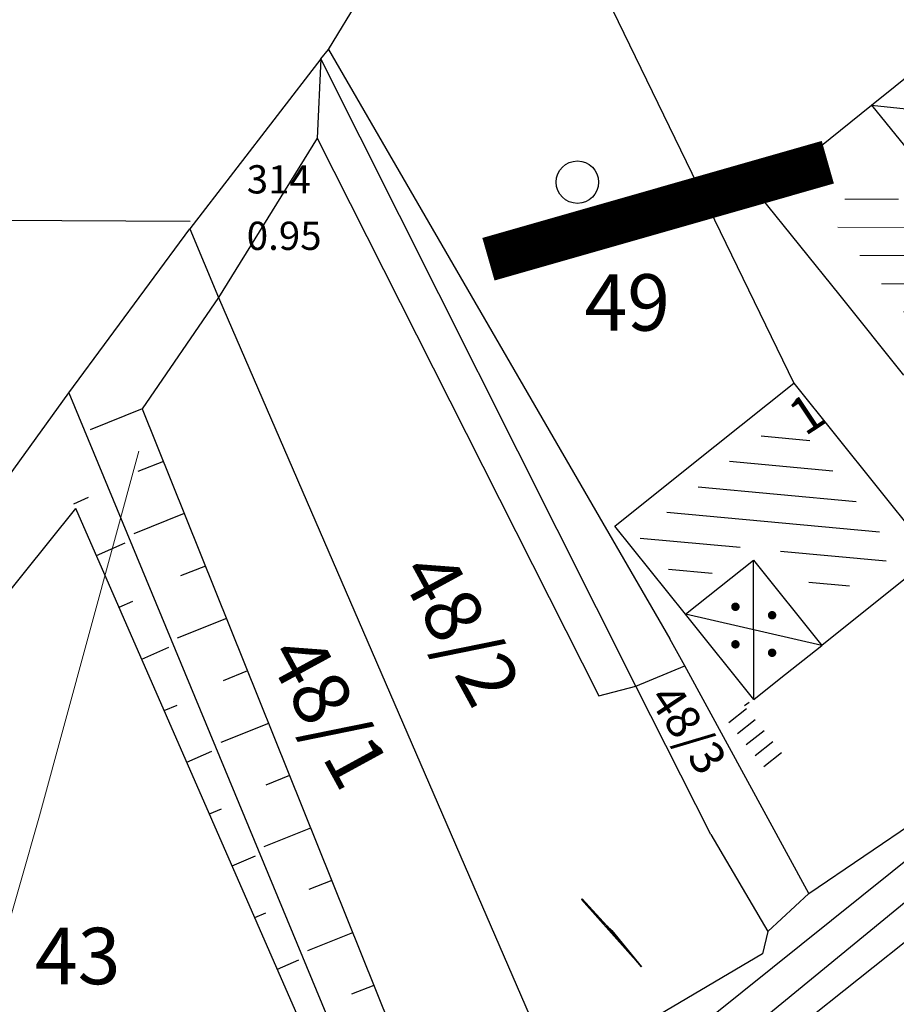
# Model space of a CAD drawing. Extents: x 6566022 to 6570407, y 4681273 to 4683045.
# Drawn here: x 6566387 to 6566418, y 4682204 to 4682239 of the extents above; entities that cross this region are included whole.
import ezdxf

# ---------------------------------------------------------------- set-up
doc = ezdxf.new("R2010")
doc.units = 0
doc.header["$LTSCALE"] = 0.1
doc.header["$PDMODE"] = 3
doc.layers.add('CIVIL_IVICE', color=1, linetype='Continuous', lineweight=30)
doc.layers.add('izo teren', color=254, linetype='Continuous', lineweight=9)
for name, color, linetype in [('ELEV', 29, 'Continuous'), ('NAZIV_KO', 3, 'Continuous'), ('NUM', 29, 'Continuous'), ('OGRADE', 120, 'Continuous'), ('OSTALE_LINIJE', 6, 'Continuous'), ('PADNICE', 254, 'Continuous'), ('PARCELE_GRANICE', 134, 'Continuous'), ('PARCELE_OZNAKE', 30, 'Continuous'), ('STEPENICE', 254, 'Continuous'), ('T_KLJUC', 100, 'Continuous'), ('tacke d', 33, 'Continuous'), ('TERASA', 254, 'Continuous'), ('TIN_TEREN', 6, 'Continuous'), ('ZGR_DETALJI', 8, 'Continuous'), ('ZGR_STAMBENE_GRANICE', 5, 'Continuous'), ('ZGR_STAMBENE_OZNAKE', 1, 'Continuous')]:
    doc.layers.add(name, color=color, linetype=linetype)
doc.layers.get('tacke d').off()
doc.styles.add('Latinica', font='txt')
doc.styles.add('OZNP', font='simplex.shx', dxfattribs={"oblique": 29.793804})
doc.styles.add('S', font='simplex.shx')
doc.styles.add('SIM', font='SIMPLEX.shx')
doc.linetypes.add('OGRADA9a', pattern='A,1.25,[131,ltypeshp.shx,S=0.6,R=180,X=0.5,Y=0.6],2.5,[132,ltypeshp.shx,S=0.4,R=0,X=0,Y=0],2.5,[131,ltypeshp.shx,S=0.6,R=0,X=0.5,Y=-0.6],2.5,[132,ltypeshp.shx,S=0.4,R=0,X=0,Y=0],1.25', length=10)

# ---------------------------------------------------------------- blocks, each defined once
blk = doc.blocks.new('PIKIR')
at = {"const_width": 0.15, "flags": 128}
blk.add_lwpolyline([(-0.07, 0, 1), (0.08, 0, 1)], format="xyb", close=True, dxfattribs=at)
blk = doc.blocks.new('TK442S_1')
blk.add_circle((0, 0), 0.75)
blk = doc.blocks.new('POINT')
blk.add_point((0, 0))
at = {"layer": 'ELEV', "color": 29, "style": 'S'}
blk.add_attdef('ELEV', (4.825, -5.681), '', height=5, dxfattribs=at)
at = {"layer": 'NUM', "color": 29, "style": 'S'}
blk.add_attdef('NUM', (4.701, 3.992), '', height=5, dxfattribs=at)

msp = doc.modelspace()

# ---------------------------------------------------------------- hatches: boundary and pattern name
at = {"layer": 'ZGR_STAMBENE_GRANICE', "lineweight": 13}
h = msp.add_hatch(dxfattribs=at)
h.set_pattern_fill('U', color=2, style=0, pattern_type=0)
h.set_pattern_definition([(0, (0, 0), (0, 1), [])])
h.paths.add_polyline_path([(6566415.24569, 4682232.66821), (6566416.9375, 4682233.80744), (6566419.25215, 4682231.16217), (6566424.73027, 4682235.60798), (6566429.51021, 4682229.43525), (6566425.90932, 4682226.3857), (6566421.82753, 4682230.90514), (6566418.44391, 4682228.18625), (6566415.06028, 4682232.55843), (6566415.06028, 4682232.55843)], flags=0)
at = {"layer": 'ZGR_STAMBENE_GRANICE'}
h = msp.add_hatch(dxfattribs=at)
h.set_pattern_fill('U', color=2, angle=354.665591, style=0, pattern_type=0)
h.set_pattern_definition([(354.665591075, (0, 0), (0.09296855225, 0.99566904556), [])])
h.paths.add_polyline_path([(6566410.2769, 4682219.04046), (6566408.41126, 4682221.08477), (6566413.76744, 4682225.4139), (6566417.55891, 4682220.42337), (6566415.09145, 4682218.73982), (6566412.74436, 4682221.32528)])

# ---------------------------------------------------------------- linework, layer by layer
at = {"layer": 'CIVIL_IVICE', "color": 1, "linetype": 'Continuous'}
for points in [[(6566491.49002, 4682260.64942), (6566440.30611, 4682218.1149), (6566439.47752, 4682219.09739), (6566435.17457, 4682217.83182), (6566434.12437, 4682218.93384), (6566423.86357, 4682212.06379), (6566423.54105, 4682211.71238), (6566423.03847, 4682212.32462), (6566413.05, 4682204.12513), (6566413.05, 4682203.94847), (6566401.47606, 4682191.79031), (6566401.00276, 4682191.19874), (6566395.39503, 4682185.4626), (6566394.8794, 4682185.19786), (6566394.77602, 4682185.39177), (6566386.13832, 4682180.78711), (6566377.41647, 4682174.69615), (6566375.6344, 4682162.49233), (6566374.32904, 4682162.68286)], [(6566374.32904, 4682162.68286), (6566376.19153, 4682175.44336), (6566376.90103, 4682175.93755), (6566376.78669, 4682176.1018), (6566385.47805, 4682182.15758), (6566395.49387, 4682187.56575), (6566411.03366, 4682204.05563), (6566434.42804, 4682222.82965)]]:
    msp.add_lwpolyline(points, dxfattribs=at)
at = {"layer": 'izo teren', "flags": 128}
msp.add_lwpolyline([(6566384.51303, 4682201.70353), (6566387.2252, 4682211.14953), (6566390.74278, 4682224.074)], dxfattribs=at)
at = {"layer": 'OGRADE', "linetype": 'OGRADA9a', "ltscale": 3}
msp.add_line((6566392.55608, 4682232.20103, 0.94727), (6566377.08371, 4682232.29336, 1.04167), dxfattribs=at)
at = {"layer": 'OSTALE_LINIJE'}
for p, q in [((6566397.18, 4682237.97), (6566397.06, 4682235.16)), ((6566397.06, 4682235.16), (6566393.56, 4682229.52)), ((6566397.06, 4682235.16), (6566407.03, 4682215.41)), ((6566393.56, 4682229.52), (6566390.86, 4682225.57)), ((6566390.86, 4682225.57), (6566400.28, 4682202.11)), ((6566381.13, 4682212.85), (6566388.51, 4682222.04)), ((6566398.05, 4682200.22), (6566388.51, 4682222.04)), ((6566408.34, 4682215.75), (6566410.08, 4682216.47)), ((6566407.03, 4682215.41), (6566408.34, 4682215.75))]:
    msp.add_line(p, q, dxfattribs=at)
at = {"layer": 'PADNICE'}
for p, q in [((6566390.86, 4682225.57), (6566389.02, 4682224.83)), ((6566391.61, 4682223.71), (6566390.7, 4682223.35)), ((6566388.44, 4682222.21), (6566388.96, 4682222.44)), ((6566392.35, 4682221.86), (6566390.56, 4682221.14)), ((6566389.24, 4682220.38), (6566390.26, 4682220.82)), ((6566393.1, 4682220), (6566392.21, 4682219.65)), ((6566390.04, 4682218.55), (6566390.53, 4682218.76)), ((6566393.84, 4682218.15), (6566392.1, 4682217.45)), ((6566390.84, 4682216.71), (6566391.8, 4682217.13)), ((6566394.59, 4682216.29), (6566393.73, 4682215.94)), ((6566391.64, 4682214.88), (6566392.1, 4682215.08)), ((6566395.33, 4682214.43), (6566393.64, 4682213.75)), ((6566392.44, 4682213.05), (6566393.33, 4682213.44)), ((6566396.08, 4682212.58), (6566395.24, 4682212.24)), ((6566393.24, 4682211.22), (6566393.67, 4682211.4)), ((6566396.82, 4682210.72), (6566395.17, 4682210.06)), ((6566394.04, 4682209.38), (6566394.87, 4682209.74)), ((6566397.57, 4682208.87), (6566396.76, 4682208.54)), ((6566394.85, 4682207.55), (6566395.24, 4682207.72)), ((6566398.31, 4682207.01), (6566396.71, 4682206.37)), ((6566395.65, 4682205.72), (6566396.41, 4682206.05)), ((6566399.06, 4682205.15), (6566398.27, 4682204.84))]:
    msp.add_line(p, q, dxfattribs=at)
at = {"layer": 'PARCELE_GRANICE'}
for p, q in [((6566397.45, 4682238.3), (6566398.91, 4682240.7)), ((6566407.31, 4682240.13), (6566413.93, 4682226.48)), ((6566397.18, 4682237.97), (6566397.45, 4682238.3)), ((6566397.45, 4682238.3), (6566409.54, 4682217.43)), ((6566397.18, 4682237.97), (6566392.54, 4682231.95)), ((6566408.34, 4682215.75), (6566397.18, 4682237.97)), ((6566388.26, 4682226.14), (6566392.54, 4682231.95)), ((6566392.54, 4682231.95), (6566393.56, 4682229.52)), ((6566393.56, 4682229.52), (6566405.94, 4682200.94)), ((6566413.93, 4682226.48), (6566418.85, 4682220.34)), ((6566379.54, 4682214.05), (6566388.26, 4682226.14)), ((6566388.26, 4682226.14), (6566398.37, 4682201.73)), ((6566410.08, 4682216.47), (6566409.54, 4682217.43)), ((6566414.46, 4682208.4), (6566410.08, 4682216.47)), ((6566411, 4682210.49), (6566408.34, 4682215.75)), ((6566414.46, 4682208.4), (6566422.75, 4682214.03)), ((6566411, 4682210.49), (6566413.01, 4682207.06)), ((6566413.87, 4682203.51), (6566421.71, 4682209.75)), ((6566413.01, 4682207.06), (6566414.46, 4682208.4)), ((6566413.01, 4682207.06), (6566412.82, 4682206.27)), ((6566412.82, 4682206.27), (6566408.3, 4682203.6))]:
    msp.add_line(p, q, dxfattribs=at)
at = {"layer": 'STEPENICE'}
for p, q in [((6566411.63, 4682214.46), (6566412.26, 4682214.96)), ((6566412.35, 4682215.17), (6566412.19, 4682215.05)), ((6566411.94, 4682214.07), (6566412.57, 4682214.57)), ((6566412.25, 4682213.68), (6566412.88, 4682214.18)), ((6566412.56, 4682213.29), (6566413.19, 4682213.79)), ((6566412.87, 4682212.9), (6566413.5, 4682213.4))]:
    msp.add_line(p, q, dxfattribs=at)
at = {"layer": 'TERASA'}
for p, q in [((6566416.69, 4682236.33), (6566423.22, 4682235.63)), ((6566412.52, 4682215.28), (6566412.5, 4682220.21)), ((6566414.92, 4682217.19), (6566410.1, 4682218.3))]:
    msp.add_line(p, q, dxfattribs=at)
at = {"layer": 'TIN_TEREN'}
for points in [[(6566406.44, 4682208.22, 1.68), (6566406.42, 4682208.19, 2.36), (6566407.31, 4682207.26, 1.62)], [(6566408.54, 4682205.81, 2.4), (6566406.42, 4682208.19, 2.36), (6566407.31, 4682207.26, 1.62)], [(6566408.54, 4682205.81, 2.4), (6566407.31, 4682207.26, 1.62), (6566407.49, 4682207.09, 1.39)]]:
    msp.add_3dface(points, dxfattribs=at)
at = {"layer": 'ZGR_DETALJI'}
for p, q in [((6566416.69, 4682236.33), (6566419.54, 4682232.78)), ((6566412.52, 4682215.28), (6566410.1, 4682218.3)), ((6566413.42, 4682216), (6566414.92, 4682217.19)), ((6566412.52, 4682215.28), (6566413.42, 4682216))]:
    msp.add_line(p, q, dxfattribs=at)
at = {"layer": 'ZGR_STAMBENE_GRANICE'}
for p, q in [((6566416.69, 4682236.33), (6566420.37, 4682239.29)), ((6566412.72, 4682233.13), (6566416.69, 4682236.33)), ((6566415.57, 4682229.58), (6566412.72, 4682233.13)), ((6566417.83, 4682226.76), (6566415.57, 4682229.58)), ((6566410.2, 4682223.5), (6566413.93, 4682226.48)), ((6566413.93, 4682226.48), (6566418.85, 4682220.34)), ((6566407.6, 4682221.41), (6566410.2, 4682223.5)), ((6566410.1, 4682218.3), (6566407.6, 4682221.41)), ((6566410.1, 4682218.3), (6566412.5, 4682220.21)), ((6566412.5, 4682220.21), (6566414.92, 4682217.19)), ((6566418.85, 4682220.34), (6566414.92, 4682217.19))]:
    msp.add_line(p, q, dxfattribs=at)

# ---------------------------------------------------------------- block references
at = {"layer": 'T_KLJUC'}
msp.add_blockref('TK442S_1', (6566406.27, 4682233.6), dxfattribs=at)
at = {"layer": 'tacke d'}
ref = msp.add_blockref('POINT', (6566392.56, 4682232.2, 0.95), dxfattribs=dict(at, xscale=0.4, yscale=0.4, zscale=0.2))
ref.add_attrib('NUM', '314', (6566394.56, 4682233.2, 0.95), dxfattribs={"layer": 'NUM', "height": 1, "style": 'S'})
ref.add_attrib('ELEV', '0.95', (6566394.56, 4682231.2, 0.95), dxfattribs={"layer": 'ELEV', "height": 1, "style": 'S'})
at = {"layer": 'TERASA'}
for p in [(6566411.86, 4682218.56), (6566413.16, 4682218.26), (6566411.86, 4682217.23), (6566413.16, 4682216.93)]:
    msp.add_blockref('PIKIR', p, dxfattribs=at)

# ---------------------------------------------------------------- texts
at = {"layer": 'NAZIV_KO', "style": 'Latinica'}
msp.add_text('I', height=12.5, rotation=285.957209, dxfattribs=at).set_placement((6566402.43, 4682233.28))
at = {"layer": 'PARCELE_OZNAKE', "style": 'OZNP', "oblique": 29.793805}
for s, p in [('49', (6566406.52, 4682228.34)), ('43', (6566387.06, 4682205.19))]:
    msp.add_text(s, height=2, dxfattribs=at).set_placement(p)
for s, height, rotation, p in [('48/2', 2, 298.632511, (6566399.91, 4682219.78)), ('48/1', 2, 298.632511, (6566395.24, 4682216.85)), ('48/3', 1.2, 303.714283, (6566408.76, 4682215.3))]:
    msp.add_text(s, height=height, rotation=rotation, dxfattribs=at).set_placement(p)
at = {"layer": 'ZGR_STAMBENE_OZNAKE', "style": 'SIM'}
msp.add_text('1', height=1.3, rotation=33.665855, dxfattribs=at).set_placement((6566414.33, 4682224.58))

doc.saveas('drawing.dxf')
